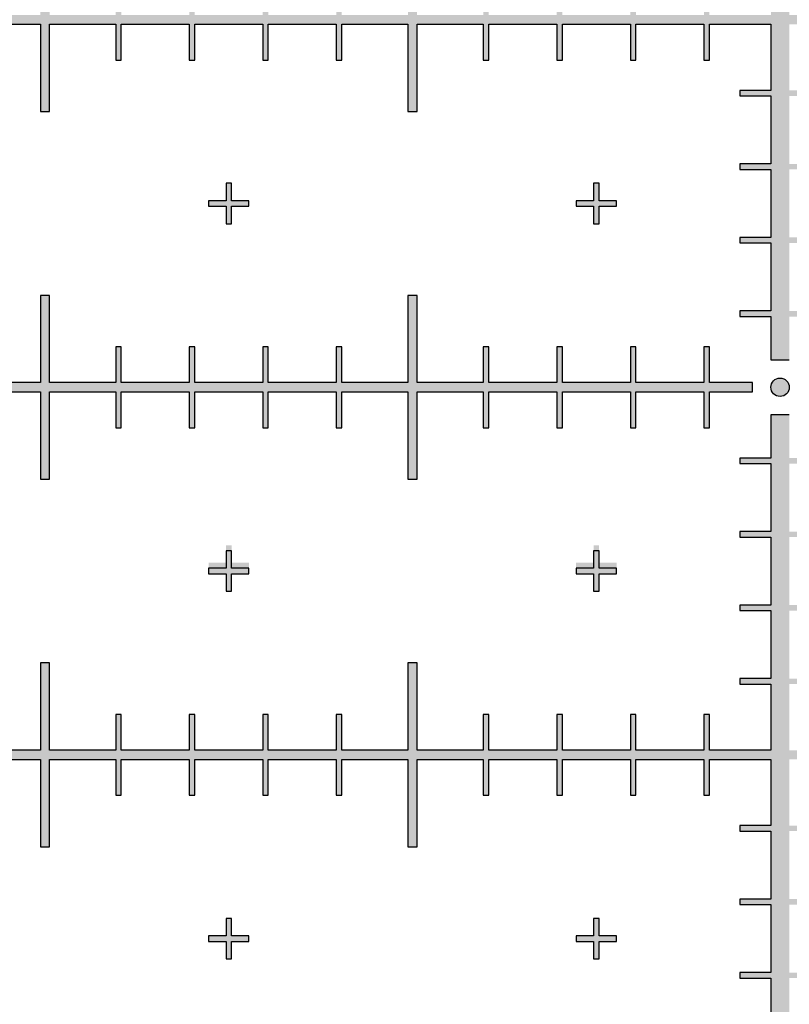
# Model space of a CAD drawing. Units: inches. Extents: x -43.3 to 43.3, y -43.3 to 43.3.
# Drawn here: x -2.1 to 0, y -13.7 to -11 of the extents above; entities that cross this region are included whole.
import ezdxf

# ---------------------------------------------------------------- set-up
doc = ezdxf.new("R2010")
doc.units = ezdxf.units.IN
doc.header["$MEASUREMENT"] = 0

msp = doc.modelspace()

# ---------------------------------------------------------------- hatches: boundary and pattern name
h = msp.add_hatch(color=256)
h.dxf.hatch_style = 1
h.paths.add_polyline_path([(0.025, -11.6075), (0.11, -11.6075), (0.11, -11.5925), (0.025, -11.5925), (0.025, -11.4075), (0.11, -11.4075), (0.11, -11.3925), (0.025, -11.3925), (0.025, -11.2075), (0.11, -11.2075), (0.11, -11.1925), (0.025, -11.1925), (0.025, -11.0125), (0.1925, -11.0125), (0.1925, -11.11), (0.2075, -11.11), (0.2075, -11.0125), (0.3925, -11.0125), (0.3925, -11.11), (0.4075, -11.11), (0.4075, -11.0125), (0.5925, -11.0125), (0.5925, -11.11), (0.6075, -11.11), (0.6075, -11.0125), (0.7925, -11.0125), (0.7925, -11.11), (0.8075, -11.11), (0.8075, -11.0125), (0.9875, -11.0125), (0.9875, -11.25), (1.0125, -11.25), (1.0125, -11.0125), (1.1925, -11.0125), (1.1925, -11.11), (1.2075, -11.11), (1.2075, -11.0125), (1.3925, -11.0125), (1.3925, -11.11), (1.4075, -11.11), (1.4075, -11.0125), (1.5925, -11.0125), (1.5925, -11.11), (1.6075, -11.11), (1.6075, -11.0125), (1.7925, -11.0125), (1.7925, -11.11), (1.8075, -11.11), (1.8075, -11.0125), (1.9875, -11.0125), (1.9875, -11.25), (2.0125, -11.25), (2.0125, -11.0125), (2.1925, -11.0125), (2.1925, -11.11), (2.2075, -11.11), (2.2075, -11.0125), (2.3925, -11.0125), (2.3925, -11.11), (2.4075, -11.11), (2.4075, -11.0125), (2.5925, -11.0125), (2.5925, -11.11), (2.6075, -11.11), (2.6075, -11.0125), (2.7925, -11.0125), (2.7925, -11.11), (2.8075, -11.11), (2.8075, -11.0125), (2.9875, -11.0125), (2.9875, -11.25), (3.0125, -11.25), (3.0125, -11.0125), (3.1925, -11.0125), (3.1925, -11.11), (3.2075, -11.11), (3.2075, -11.0125), (3.3925, -11.0125), (3.3925, -11.11), (3.4075, -11.11), (3.4075, -11.0125), (3.5925, -11.0125), (3.5925, -11.11), (3.6075, -11.11), (3.6075, -11.0125), (3.7925, -11.0125), (3.7925, -11.11), (3.8075, -11.11), (3.8075, -11.0125), (3.9875, -11.0125), (3.9875, -11.25), (4.0125, -11.25), (4.0125, -11.0125), (4.1925, -11.0125), (4.1925, -11.11), (4.2075, -11.11), (4.2075, -11.0125), (4.3925, -11.0125), (4.3925, -11.11), (4.4075, -11.11), (4.4075, -11.0125), (4.5925, -11.0125), (4.5925, -11.11), (4.6075, -11.11), (4.6075, -11.0125), (4.7925, -11.0125), (4.7925, -11.11), (4.8075, -11.11), (4.8075, -11.0125), (4.9875, -11.0125), (4.9875, -11.25), (5.0125, -11.25), (5.0125, -10.75), (4.9875, -10.75), (4.9875, -10.9875), (4.8075, -10.9875), (4.8075, -10.89), (4.7925, -10.89), (4.7925, -10.9875), (4.6075, -10.9875), (4.6075, -10.89), (4.5925, -10.89), (4.5925, -10.9875), (4.4075, -10.9875), (4.4075, -10.89), (4.3925, -10.89), (4.3925, -10.9875), (4.2075, -10.9875), (4.2075, -10.89), (4.1925, -10.89), (4.1925, -10.9875), (4.0125, -10.9875), (4.0125, -10.75), (3.9875, -10.75), (3.9875, -10.9875), (3.8075, -10.9875), (3.8075, -10.89), (3.7925, -10.89), (3.7925, -10.9875), (3.6075, -10.9875), (3.6075, -10.89), (3.5925, -10.89), (3.5925, -10.9875), (3.4075, -10.9875), (3.4075, -10.89), (3.3925, -10.89), (3.3925, -10.9875), (3.2075, -10.9875), (3.2075, -10.89), (3.1925, -10.89), (3.1925, -10.9875), (3.0125, -10.9875), (3.0125, -10.75), (2.9875, -10.75), (2.9875, -10.9875), (2.8075, -10.9875), (2.8075, -10.89), (2.7925, -10.89), (2.7925, -10.9875), (2.6075, -10.9875), (2.6075, -10.89), (2.5925, -10.89), (2.5925, -10.9875), (2.4075, -10.9875), (2.4075, -10.89), (2.3925, -10.89), (2.3925, -10.9875), (2.2075, -10.9875), (2.2075, -10.89), (2.1925, -10.89), (2.1925, -10.9875), (2.0125, -10.9875), (2.0125, -10.75), (1.9875, -10.75), (1.9875, -10.9875), (1.8075, -10.9875), (1.8075, -10.89), (1.7925, -10.89), (1.7925, -10.9875), (1.6075, -10.9875), (1.6075, -10.89), (1.5925, -10.89), (1.5925, -10.9875), (1.4075, -10.9875), (1.4075, -10.89), (1.3925, -10.89), (1.3925, -10.9875), (1.2075, -10.9875), (1.2075, -10.89), (1.1925, -10.89), (1.1925, -10.9875), (1.0125, -10.9875), (1.0125, -10.75), (0.9875, -10.75), (0.9875, -10.9875), (0.8075, -10.9875), (0.8075, -10.89), (0.7925, -10.89), (0.7925, -10.9875), (0.6075, -10.9875), (0.6075, -10.89), (0.5925, -10.89), (0.5925, -10.9875), (0.4075, -10.9875), (0.4075, -10.89), (0.3925, -10.89), (0.3925, -10.9875), (0.2075, -10.9875), (0.2075, -10.89), (0.1925, -10.89), (0.1925, -10.9875), (0.025, -10.9875), (0.025, -10.8075), (0.11, -10.8075), (0.11, -10.7925), (0.025, -10.7925), (0.025, -10.6075), (0.11, -10.6075), (0.11, -10.5925), (0.025, -10.5925), (0.025, -10.4075), (0.11, -10.4075), (0.11, -10.3925), (0.025, -10.3925), (0.025, -10.2075), (0.11, -10.2075), (0.11, -10.1925), (0.025, -10.1925), (0.025, -10.075), (-0.025, -10.075), (-0.025, -10.1925), (-0.11, -10.1925), (-0.11, -10.2075), (-0.025, -10.2075), (-0.025, -10.3925), (-0.11, -10.3925), (-0.11, -10.4075), (-0.025, -10.4075), (-0.025, -10.5925), (-0.11, -10.5925), (-0.11, -10.6075), (-0.025, -10.6075), (-0.025, -10.7925), (-0.11, -10.7925), (-0.11, -10.8075), (-0.025, -10.8075), (-0.025, -10.9875), (-0.1925, -10.9875), (-0.1925, -10.89), (-0.2075, -10.89), (-0.2075, -10.9875), (-0.3925, -10.9875), (-0.3925, -10.89), (-0.4075, -10.89), (-0.4075, -10.9875), (-0.5925, -10.9875), (-0.5925, -10.89), (-0.6075, -10.89), (-0.6075, -10.9875), (-0.7925, -10.9875), (-0.7925, -10.89), (-0.8075, -10.89), (-0.8075, -10.9875), (-0.9875, -10.9875), (-0.9875, -10.75), (-1.0125, -10.75), (-1.0125, -10.9875), (-1.1925, -10.9875), (-1.1925, -10.89), (-1.2075, -10.89), (-1.2075, -10.9875), (-1.3925, -10.9875), (-1.3925, -10.89), (-1.4075, -10.89), (-1.4075, -10.9875), (-1.5925, -10.9875), (-1.5925, -10.89), (-1.6075, -10.89), (-1.6075, -10.9875), (-1.7925, -10.9875), (-1.7925, -10.89), (-1.8075, -10.89), (-1.8075, -10.9875), (-1.9875, -10.9875), (-1.9875, -10.75), (-2.0125, -10.75), (-2.0125, -10.9875), (-2.1925, -10.9875), (-2.1925, -10.89), (-2.2075, -10.89), (-2.2075, -10.9875), (-2.3925, -10.9875), (-2.3925, -10.89), (-2.4075, -10.89), (-2.4075, -10.9875), (-2.5925, -10.9875), (-2.5925, -10.89), (-2.6075, -10.89), (-2.6075, -10.9875), (-2.7925, -10.9875), (-2.7925, -10.89), (-2.8075, -10.89), (-2.8075, -10.9875), (-2.9875, -10.9875), (-2.9875, -10.75), (-3.0125, -10.75), (-3.0125, -10.9875), (-3.1925, -10.9875), (-3.1925, -10.89), (-3.2075, -10.89), (-3.2075, -10.9875), (-3.3925, -10.9875), (-3.3925, -10.89), (-3.4075, -10.89), (-3.4075, -10.9875), (-3.5925, -10.9875), (-3.5925, -10.89), (-3.6075, -10.89), (-3.6075, -10.9875), (-3.7925, -10.9875), (-3.7925, -10.89), (-3.8075, -10.89), (-3.8075, -10.9875), (-3.9875, -10.9875), (-3.9875, -10.75), (-4.0125, -10.75), (-4.0125, -10.9875), (-4.1925, -10.9875), (-4.1925, -10.89), (-4.2075, -10.89), (-4.2075, -10.9875), (-4.3925, -10.9875), (-4.3925, -10.89), (-4.4075, -10.89), (-4.4075, -10.9875), (-4.5925, -10.9875), (-4.5925, -10.89), (-4.6075, -10.89), (-4.6075, -10.9875), (-4.7925, -10.9875), (-4.7925, -10.89), (-4.8075, -10.89), (-4.8075, -10.9875), (-4.9875, -10.9875), (-4.9875, -10.75), (-5.0125, -10.75), (-5.0125, -11.25), (-4.9875, -11.25), (-4.9875, -11.0125), (-4.8075, -11.0125), (-4.8075, -11.11), (-4.7925, -11.11), (-4.7925, -11.0125), (-4.6075, -11.0125), (-4.6075, -11.11), (-4.5925, -11.11), (-4.5925, -11.0125), (-4.4075, -11.0125), (-4.4075, -11.11), (-4.3925, -11.11), (-4.3925, -11.0125), (-4.2075, -11.0125), (-4.2075, -11.11), (-4.1925, -11.11), (-4.1925, -11.0125), (-4.0125, -11.0125), (-4.0125, -11.25), (-3.9875, -11.25), (-3.9875, -11.0125), (-3.8075, -11.0125), (-3.8075, -11.11), (-3.7925, -11.11), (-3.7925, -11.0125), (-3.6075, -11.0125), (-3.6075, -11.11), (-3.5925, -11.11), (-3.5925, -11.0125), (-3.4075, -11.0125), (-3.4075, -11.11), (-3.3925, -11.11), (-3.3925, -11.0125), (-3.2075, -11.0125), (-3.2075, -11.11), (-3.1925, -11.11), (-3.1925, -11.0125), (-3.0125, -11.0125), (-3.0125, -11.25), (-2.9875, -11.25), (-2.9875, -11.0125), (-2.8075, -11.0125), (-2.8075, -11.11), (-2.7925, -11.11), (-2.7925, -11.0125), (-2.6075, -11.0125), (-2.6075, -11.11), (-2.5925, -11.11), (-2.5925, -11.0125), (-2.4075, -11.0125), (-2.4075, -11.11), (-2.3925, -11.11), (-2.3925, -11.0125), (-2.2075, -11.0125), (-2.2075, -11.11), (-2.1925, -11.11), (-2.1925, -11.0125), (-2.0125, -11.0125), (-2.0125, -11.25), (-1.9875, -11.25), (-1.9875, -11.0125), (-1.8075, -11.0125), (-1.8075, -11.11), (-1.7925, -11.11), (-1.7925, -11.0125), (-1.6075, -11.0125), (-1.6075, -11.11), (-1.5925, -11.11), (-1.5925, -11.0125), (-1.4075, -11.0125), (-1.4075, -11.11), (-1.3925, -11.11), (-1.3925, -11.0125), (-1.2075, -11.0125), (-1.2075, -11.11), (-1.1925, -11.11), (-1.1925, -11.0125), (-1.0125, -11.0125), (-1.0125, -11.25), (-0.9875, -11.25), (-0.9875, -11.0125), (-0.8075, -11.0125), (-0.8075, -11.11), (-0.7925, -11.11), (-0.7925, -11.0125), (-0.6075, -11.0125), (-0.6075, -11.11), (-0.5925, -11.11), (-0.5925, -11.0125), (-0.4075, -11.0125), (-0.4075, -11.11), (-0.3925, -11.11), (-0.3925, -11.0125), (-0.2075, -11.0125), (-0.2075, -11.11), (-0.1925, -11.11), (-0.1925, -11.0125), (-0.025, -11.0125), (-0.025, -11.1925), (-0.11, -11.1925), (-0.11, -11.2075), (-0.025, -11.2075), (-0.025, -11.3925), (-0.11, -11.3925), (-0.11, -11.4075), (-0.025, -11.4075), (-0.025, -11.5925), (-0.11, -11.5925), (-0.11, -11.6075), (-0.025, -11.6075), (-0.025, -11.7925), (-0.11, -11.7925), (-0.11, -11.8075), (-0.025, -11.8075), (-0.025, -11.925), (0.025, -11.925), (0.025, -11.8075), (0.11, -11.8075), (0.11, -11.7925), (0.025, -11.7925)])
h = msp.add_hatch(color=256)
h.dxf.hatch_style = 1
h.paths.add_polyline_path([(-4.445, -11.4925), (-4.4925, -11.4925), (-4.4925, -11.445), (-4.5075, -11.445), (-4.5075, -11.4925), (-4.555, -11.4925), (-4.555, -11.5075), (-4.5075, -11.5075), (-4.5075, -11.555), (-4.4925, -11.555), (-4.4925, -11.5075), (-4.445, -11.5075)])
h.paths.add_polyline_path([(-3.445, -11.4925), (-3.4925, -11.4925), (-3.4925, -11.445), (-3.5075, -11.445), (-3.5075, -11.4925), (-3.555, -11.4925), (-3.555, -11.5075), (-3.5075, -11.5075), (-3.5075, -11.555), (-3.4925, -11.555), (-3.4925, -11.5075), (-3.445, -11.5075)])
h.paths.add_polyline_path([(-2.445, -11.4925), (-2.4925, -11.4925), (-2.4925, -11.445), (-2.5075, -11.445), (-2.5075, -11.4925), (-2.555, -11.4925), (-2.555, -11.5075), (-2.5075, -11.5075), (-2.5075, -11.555), (-2.4925, -11.555), (-2.4925, -11.5075), (-2.445, -11.5075)])
h.paths.add_polyline_path([(-1.445, -11.4925), (-1.4925, -11.4925), (-1.4925, -11.445), (-1.5075, -11.445), (-1.5075, -11.4925), (-1.555, -11.4925), (-1.555, -11.5075), (-1.5075, -11.5075), (-1.5075, -11.555), (-1.4925, -11.555), (-1.4925, -11.5075), (-1.445, -11.5075)])
h.paths.add_polyline_path([(-0.445, -11.4925), (-0.4925, -11.4925), (-0.4925, -11.445), (-0.5075, -11.445), (-0.5075, -11.4925), (-0.555, -11.4925), (-0.555, -11.5075), (-0.5075, -11.5075), (-0.5075, -11.555), (-0.4925, -11.555), (-0.4925, -11.5075), (-0.445, -11.5075)])
h = msp.add_hatch(color=256)
h.dxf.hatch_style = 1
h.paths.add_polyline_path([(-0.075, -11.9875), (-0.1925, -11.9875), (-0.1925, -11.89), (-0.2075, -11.89), (-0.2075, -11.9875), (-0.3925, -11.9875), (-0.3925, -11.89), (-0.4075, -11.89), (-0.4075, -11.9875), (-0.5925, -11.9875), (-0.5925, -11.89), (-0.6075, -11.89), (-0.6075, -11.9875), (-0.7925, -11.9875), (-0.7925, -11.89), (-0.8075, -11.89), (-0.8075, -11.9875), (-0.9875, -11.9875), (-0.9875, -11.75), (-1.0125, -11.75), (-1.0125, -11.9875), (-1.1925, -11.9875), (-1.1925, -11.89), (-1.2075, -11.89), (-1.2075, -11.9875), (-1.3925, -11.9875), (-1.3925, -11.89), (-1.4075, -11.89), (-1.4075, -11.9875), (-1.5925, -11.9875), (-1.5925, -11.89), (-1.6075, -11.89), (-1.6075, -11.9875), (-1.7925, -11.9875), (-1.7925, -11.89), (-1.8075, -11.89), (-1.8075, -11.9875), (-1.9875, -11.9875), (-1.9875, -11.75), (-2.0125, -11.75), (-2.0125, -11.9875), (-2.1925, -11.9875), (-2.1925, -11.89), (-2.2075, -11.89), (-2.2075, -11.9875), (-2.3925, -11.9875), (-2.3925, -11.89), (-2.4075, -11.89), (-2.4075, -11.9875), (-2.5925, -11.9875), (-2.5925, -11.89), (-2.6075, -11.89), (-2.6075, -11.9875), (-2.7925, -11.9875), (-2.7925, -11.89), (-2.8075, -11.89), (-2.8075, -11.9875), (-2.9875, -11.9875), (-2.9875, -11.75), (-3.0125, -11.75), (-3.0125, -11.9875), (-3.1925, -11.9875), (-3.1925, -11.89), (-3.2075, -11.89), (-3.2075, -11.9875), (-3.3925, -11.9875), (-3.3925, -11.89), (-3.4075, -11.89), (-3.4075, -11.9875), (-3.5925, -11.9875), (-3.5925, -11.89), (-3.6075, -11.89), (-3.6075, -11.9875), (-3.7925, -11.9875), (-3.7925, -11.89), (-3.8075, -11.89), (-3.8075, -11.9875), (-3.9875, -11.9875), (-3.9875, -11.75), (-4.0125, -11.75), (-4.0125, -11.9875), (-4.1925, -11.9875), (-4.1925, -11.89), (-4.2075, -11.89), (-4.2075, -11.9875), (-4.3925, -11.9875), (-4.3925, -11.89), (-4.4075, -11.89), (-4.4075, -11.9875), (-4.5925, -11.9875), (-4.5925, -11.89), (-4.6075, -11.89), (-4.6075, -11.9875), (-4.7925, -11.9875), (-4.7925, -11.89), (-4.8075, -11.89), (-4.8075, -11.9875), (-4.9875, -11.9875), (-4.9875, -11.75), (-5.0125, -11.75), (-5.0125, -12.25), (-4.9875, -12.25), (-4.9875, -12.0125), (-4.8075, -12.0125), (-4.8075, -12.11), (-4.7925, -12.11), (-4.7925, -12.0125), (-4.6075, -12.0125), (-4.6075, -12.11), (-4.5925, -12.11), (-4.5925, -12.0125), (-4.4075, -12.0125), (-4.4075, -12.11), (-4.3925, -12.11), (-4.3925, -12.0125), (-4.2075, -12.0125), (-4.2075, -12.11), (-4.1925, -12.11), (-4.1925, -12.0125), (-4.0125, -12.0125), (-4.0125, -12.25), (-3.9875, -12.25), (-3.9875, -12.0125), (-3.8075, -12.0125), (-3.8075, -12.11), (-3.7925, -12.11), (-3.7925, -12.0125), (-3.6075, -12.0125), (-3.6075, -12.11), (-3.5925, -12.11), (-3.5925, -12.0125), (-3.4075, -12.0125), (-3.4075, -12.11), (-3.3925, -12.11), (-3.3925, -12.0125), (-3.2075, -12.0125), (-3.2075, -12.11), (-3.1925, -12.11), (-3.1925, -12.0125), (-3.0125, -12.0125), (-3.0125, -12.25), (-2.9875, -12.25), (-2.9875, -12.0125), (-2.8075, -12.0125), (-2.8075, -12.11), (-2.7925, -12.11), (-2.7925, -12.0125), (-2.6075, -12.0125), (-2.6075, -12.11), (-2.5925, -12.11), (-2.5925, -12.0125), (-2.4075, -12.0125), (-2.4075, -12.11), (-2.3925, -12.11), (-2.3925, -12.0125), (-2.2075, -12.0125), (-2.2075, -12.11), (-2.1925, -12.11), (-2.1925, -12.0125), (-2.0125, -12.0125), (-2.0125, -12.25), (-1.9875, -12.25), (-1.9875, -12.0125), (-1.8075, -12.0125), (-1.8075, -12.11), (-1.7925, -12.11), (-1.7925, -12.0125), (-1.6075, -12.0125), (-1.6075, -12.11), (-1.5925, -12.11), (-1.5925, -12.0125), (-1.4075, -12.0125), (-1.4075, -12.11), (-1.3925, -12.11), (-1.3925, -12.0125), (-1.2075, -12.0125), (-1.2075, -12.11), (-1.1925, -12.11), (-1.1925, -12.0125), (-1.0125, -12.0125), (-1.0125, -12.25), (-0.9875, -12.25), (-0.9875, -12.0125), (-0.8075, -12.0125), (-0.8075, -12.11), (-0.7925, -12.11), (-0.7925, -12.0125), (-0.6075, -12.0125), (-0.6075, -12.11), (-0.5925, -12.11), (-0.5925, -12.0125), (-0.4075, -12.0125), (-0.4075, -12.11), (-0.3925, -12.11), (-0.3925, -12.0125), (-0.2075, -12.0125), (-0.2075, -12.11), (-0.1925, -12.11), (-0.1925, -12.0125), (-0.075, -12.0125)])
h = msp.add_hatch(color=256)
h.dxf.hatch_style = 1
h.paths.add_polyline_path([(0.025, -12, 1), (-0.025, -12, 1)])
h = msp.add_hatch(color=256)
h.dxf.hatch_style = 1
h.paths.add_polyline_path([(0.025, -13.6075), (0.11, -13.6075), (0.11, -13.5925), (0.025, -13.5925), (0.025, -13.4075), (0.11, -13.4075), (0.11, -13.3925), (0.025, -13.3925), (0.025, -13.2075), (0.11, -13.2075), (0.11, -13.1925), (0.025, -13.1925), (0.025, -13.0125), (0.1925, -13.0125), (0.1925, -13.11), (0.2075, -13.11), (0.2075, -13.0125), (0.3925, -13.0125), (0.3925, -13.11), (0.4075, -13.11), (0.4075, -13.0125), (0.5925, -13.0125), (0.5925, -13.11), (0.6075, -13.11), (0.6075, -13.0125), (0.7925, -13.0125), (0.7925, -13.11), (0.8075, -13.11), (0.8075, -13.0125), (0.9875, -13.0125), (0.9875, -13.25), (1.0125, -13.25), (1.0125, -13.0125), (1.1925, -13.0125), (1.1925, -13.11), (1.2075, -13.11), (1.2075, -13.0125), (1.3925, -13.0125), (1.3925, -13.11), (1.4075, -13.11), (1.4075, -13.0125), (1.5925, -13.0125), (1.5925, -13.11), (1.6075, -13.11), (1.6075, -13.0125), (1.7925, -13.0125), (1.7925, -13.11), (1.8075, -13.11), (1.8075, -13.0125), (1.9875, -13.0125), (1.9875, -13.25), (2.0125, -13.25), (2.0125, -13.0125), (2.1925, -13.0125), (2.1925, -13.11), (2.2075, -13.11), (2.2075, -13.0125), (2.3925, -13.0125), (2.3925, -13.11), (2.4075, -13.11), (2.4075, -13.0125), (2.5925, -13.0125), (2.5925, -13.11), (2.6075, -13.11), (2.6075, -13.0125), (2.7925, -13.0125), (2.7925, -13.11), (2.8075, -13.11), (2.8075, -13.0125), (2.9875, -13.0125), (2.9875, -13.25), (3.0125, -13.25), (3.0125, -13.0125), (3.1925, -13.0125), (3.1925, -13.11), (3.2075, -13.11), (3.2075, -13.0125), (3.3925, -13.0125), (3.3925, -13.11), (3.4075, -13.11), (3.4075, -13.0125), (3.5925, -13.0125), (3.5925, -13.11), (3.6075, -13.11), (3.6075, -13.0125), (3.7925, -13.0125), (3.7925, -13.11), (3.8075, -13.11), (3.8075, -13.0125), (3.9875, -13.0125), (3.9875, -13.25), (4.0125, -13.25), (4.0125, -13.0125), (4.1925, -13.0125), (4.1925, -13.11), (4.2075, -13.11), (4.2075, -13.0125), (4.3925, -13.0125), (4.3925, -13.11), (4.4075, -13.11), (4.4075, -13.0125), (4.5925, -13.0125), (4.5925, -13.11), (4.6075, -13.11), (4.6075, -13.0125), (4.7925, -13.0125), (4.7925, -13.11), (4.8075, -13.11), (4.8075, -13.0125), (4.9875, -13.0125), (4.9875, -13.25), (5.0125, -13.25), (5.0125, -12.75), (4.9875, -12.75), (4.9875, -12.9875), (4.8075, -12.9875), (4.8075, -12.89), (4.7925, -12.89), (4.7925, -12.9875), (4.6075, -12.9875), (4.6075, -12.89), (4.5925, -12.89), (4.5925, -12.9875), (4.4075, -12.9875), (4.4075, -12.89), (4.3925, -12.89), (4.3925, -12.9875), (4.2075, -12.9875), (4.2075, -12.89), (4.1925, -12.89), (4.1925, -12.9875), (4.0125, -12.9875), (4.0125, -12.75), (3.9875, -12.75), (3.9875, -12.9875), (3.8075, -12.9875), (3.8075, -12.89), (3.7925, -12.89), (3.7925, -12.9875), (3.6075, -12.9875), (3.6075, -12.89), (3.5925, -12.89), (3.5925, -12.9875), (3.4075, -12.9875), (3.4075, -12.89), (3.3925, -12.89), (3.3925, -12.9875), (3.2075, -12.9875), (3.2075, -12.89), (3.1925, -12.89), (3.1925, -12.9875), (3.0125, -12.9875), (3.0125, -12.75), (2.9875, -12.75), (2.9875, -12.9875), (2.8075, -12.9875), (2.8075, -12.89), (2.7925, -12.89), (2.7925, -12.9875), (2.6075, -12.9875), (2.6075, -12.89), (2.5925, -12.89), (2.5925, -12.9875), (2.4075, -12.9875), (2.4075, -12.89), (2.3925, -12.89), (2.3925, -12.9875), (2.2075, -12.9875), (2.2075, -12.89), (2.1925, -12.89), (2.1925, -12.9875), (2.0125, -12.9875), (2.0125, -12.75), (1.9875, -12.75), (1.9875, -12.9875), (1.8075, -12.9875), (1.8075, -12.89), (1.7925, -12.89), (1.7925, -12.9875), (1.6075, -12.9875), (1.6075, -12.89), (1.5925, -12.89), (1.5925, -12.9875), (1.4075, -12.9875), (1.4075, -12.89), (1.3925, -12.89), (1.3925, -12.9875), (1.2075, -12.9875), (1.2075, -12.89), (1.1925, -12.89), (1.1925, -12.9875), (1.0125, -12.9875), (1.0125, -12.75), (0.9875, -12.75), (0.9875, -12.9875), (0.8075, -12.9875), (0.8075, -12.89), (0.7925, -12.89), (0.7925, -12.9875), (0.6075, -12.9875), (0.6075, -12.89), (0.5925, -12.89), (0.5925, -12.9875), (0.4075, -12.9875), (0.4075, -12.89), (0.3925, -12.89), (0.3925, -12.9875), (0.2075, -12.9875), (0.2075, -12.89), (0.1925, -12.89), (0.1925, -12.9875), (0.025, -12.9875), (0.025, -12.8075), (0.11, -12.8075), (0.11, -12.7925), (0.025, -12.7925), (0.025, -12.6075), (0.11, -12.6075), (0.11, -12.5925), (0.025, -12.5925), (0.025, -12.4075), (0.11, -12.4075), (0.11, -12.3925), (0.025, -12.3925), (0.025, -12.2075), (0.11, -12.2075), (0.11, -12.1925), (0.025, -12.1925), (0.025, -12.075), (-0.025, -12.075), (-0.025, -12.1925), (-0.11, -12.1925), (-0.11, -12.2075), (-0.025, -12.2075), (-0.025, -12.3925), (-0.11, -12.3925), (-0.11, -12.4075), (-0.025, -12.4075), (-0.025, -12.5925), (-0.11, -12.5925), (-0.11, -12.6075), (-0.025, -12.6075), (-0.025, -12.7925), (-0.11, -12.7925), (-0.11, -12.8075), (-0.025, -12.8075), (-0.025, -12.9875), (-0.1925, -12.9875), (-0.1925, -12.89), (-0.2075, -12.89), (-0.2075, -12.9875), (-0.3925, -12.9875), (-0.3925, -12.89), (-0.4075, -12.89), (-0.4075, -12.9875), (-0.5925, -12.9875), (-0.5925, -12.89), (-0.6075, -12.89), (-0.6075, -12.9875), (-0.7925, -12.9875), (-0.7925, -12.89), (-0.8075, -12.89), (-0.8075, -12.9875), (-0.9875, -12.9875), (-0.9875, -12.75), (-1.0125, -12.75), (-1.0125, -12.9875), (-1.1925, -12.9875), (-1.1925, -12.89), (-1.2075, -12.89), (-1.2075, -12.9875), (-1.3925, -12.9875), (-1.3925, -12.89), (-1.4075, -12.89), (-1.4075, -12.9875), (-1.5925, -12.9875), (-1.5925, -12.89), (-1.6075, -12.89), (-1.6075, -12.9875), (-1.7925, -12.9875), (-1.7925, -12.89), (-1.8075, -12.89), (-1.8075, -12.9875), (-1.9875, -12.9875), (-1.9875, -12.75), (-2.0125, -12.75), (-2.0125, -12.9875), (-2.1925, -12.9875), (-2.1925, -12.89), (-2.2075, -12.89), (-2.2075, -12.9875), (-2.3925, -12.9875), (-2.3925, -12.89), (-2.4075, -12.89), (-2.4075, -12.9875), (-2.5925, -12.9875), (-2.5925, -12.89), (-2.6075, -12.89), (-2.6075, -12.9875), (-2.7925, -12.9875), (-2.7925, -12.89), (-2.8075, -12.89), (-2.8075, -12.9875), (-2.9875, -12.9875), (-2.9875, -12.75), (-3.0125, -12.75), (-3.0125, -12.9875), (-3.1925, -12.9875), (-3.1925, -12.89), (-3.2075, -12.89), (-3.2075, -12.9875), (-3.3925, -12.9875), (-3.3925, -12.89), (-3.4075, -12.89), (-3.4075, -12.9875), (-3.5925, -12.9875), (-3.5925, -12.89), (-3.6075, -12.89), (-3.6075, -12.9875), (-3.7925, -12.9875), (-3.7925, -12.89), (-3.8075, -12.89), (-3.8075, -12.9875), (-3.9875, -12.9875), (-3.9875, -12.75), (-4.0125, -12.75), (-4.0125, -12.9875), (-4.1925, -12.9875), (-4.1925, -12.89), (-4.2075, -12.89), (-4.2075, -12.9875), (-4.3925, -12.9875), (-4.3925, -12.89), (-4.4075, -12.89), (-4.4075, -12.9875), (-4.5925, -12.9875), (-4.5925, -12.89), (-4.6075, -12.89), (-4.6075, -12.9875), (-4.7925, -12.9875), (-4.7925, -12.89), (-4.8075, -12.89), (-4.8075, -12.9875), (-4.9875, -12.9875), (-4.9875, -12.75), (-5.0125, -12.75), (-5.0125, -13.25), (-4.9875, -13.25), (-4.9875, -13.0125), (-4.8075, -13.0125), (-4.8075, -13.11), (-4.7925, -13.11), (-4.7925, -13.0125), (-4.6075, -13.0125), (-4.6075, -13.11), (-4.5925, -13.11), (-4.5925, -13.0125), (-4.4075, -13.0125), (-4.4075, -13.11), (-4.3925, -13.11), (-4.3925, -13.0125), (-4.2075, -13.0125), (-4.2075, -13.11), (-4.1925, -13.11), (-4.1925, -13.0125), (-4.0125, -13.0125), (-4.0125, -13.25), (-3.9875, -13.25), (-3.9875, -13.0125), (-3.8075, -13.0125), (-3.8075, -13.11), (-3.7925, -13.11), (-3.7925, -13.0125), (-3.6075, -13.0125), (-3.6075, -13.11), (-3.5925, -13.11), (-3.5925, -13.0125), (-3.4075, -13.0125), (-3.4075, -13.11), (-3.3925, -13.11), (-3.3925, -13.0125), (-3.2075, -13.0125), (-3.2075, -13.11), (-3.1925, -13.11), (-3.1925, -13.0125), (-3.0125, -13.0125), (-3.0125, -13.25), (-2.9875, -13.25), (-2.9875, -13.0125), (-2.8075, -13.0125), (-2.8075, -13.11), (-2.7925, -13.11), (-2.7925, -13.0125), (-2.6075, -13.0125), (-2.6075, -13.11), (-2.5925, -13.11), (-2.5925, -13.0125), (-2.4075, -13.0125), (-2.4075, -13.11), (-2.3925, -13.11), (-2.3925, -13.0125), (-2.2075, -13.0125), (-2.2075, -13.11), (-2.1925, -13.11), (-2.1925, -13.0125), (-2.0125, -13.0125), (-2.0125, -13.25), (-1.9875, -13.25), (-1.9875, -13.0125), (-1.8075, -13.0125), (-1.8075, -13.11), (-1.7925, -13.11), (-1.7925, -13.0125), (-1.6075, -13.0125), (-1.6075, -13.11), (-1.5925, -13.11), (-1.5925, -13.0125), (-1.4075, -13.0125), (-1.4075, -13.11), (-1.3925, -13.11), (-1.3925, -13.0125), (-1.2075, -13.0125), (-1.2075, -13.11), (-1.1925, -13.11), (-1.1925, -13.0125), (-1.0125, -13.0125), (-1.0125, -13.25), (-0.9875, -13.25), (-0.9875, -13.0125), (-0.8075, -13.0125), (-0.8075, -13.11), (-0.7925, -13.11), (-0.7925, -13.0125), (-0.6075, -13.0125), (-0.6075, -13.11), (-0.5925, -13.11), (-0.5925, -13.0125), (-0.4075, -13.0125), (-0.4075, -13.11), (-0.3925, -13.11), (-0.3925, -13.0125), (-0.2075, -13.0125), (-0.2075, -13.11), (-0.1925, -13.11), (-0.1925, -13.0125), (-0.025, -13.0125), (-0.025, -13.1925), (-0.11, -13.1925), (-0.11, -13.2075), (-0.025, -13.2075), (-0.025, -13.3925), (-0.11, -13.3925), (-0.11, -13.4075), (-0.025, -13.4075), (-0.025, -13.5925), (-0.11, -13.5925), (-0.11, -13.6075), (-0.025, -13.6075), (-0.025, -13.7925), (-0.11, -13.7925), (-0.11, -13.8075), (-0.025, -13.8075), (-0.025, -13.925), (0.025, -13.925), (0.025, -13.8075), (0.11, -13.8075), (0.11, -13.7925), (0.025, -13.7925)])
h = msp.add_hatch(color=256)
h.dxf.hatch_style = 1
h.paths.add_polyline_path([(-4.445, -12.4775), (-4.4925, -12.4775), (-4.4925, -12.43), (-4.5075, -12.43), (-4.5075, -12.4775), (-4.555, -12.4775), (-4.555, -12.4925), (-4.5075, -12.4925), (-4.5075, -12.54), (-4.4925, -12.54), (-4.4925, -12.4925), (-4.445, -12.4925)])
h.paths.add_polyline_path([(-3.445, -12.4775), (-3.4925, -12.4775), (-3.4925, -12.43), (-3.5075, -12.43), (-3.5075, -12.4775), (-3.555, -12.4775), (-3.555, -12.4925), (-3.5075, -12.4925), (-3.5075, -12.54), (-3.4925, -12.54), (-3.4925, -12.4925), (-3.445, -12.4925)])
h.paths.add_polyline_path([(-2.445, -12.4775), (-2.4925, -12.4775), (-2.4925, -12.43), (-2.5075, -12.43), (-2.5075, -12.4775), (-2.555, -12.4775), (-2.555, -12.4925), (-2.5075, -12.4925), (-2.5075, -12.54), (-2.4925, -12.54), (-2.4925, -12.4925), (-2.445, -12.4925)])
h.paths.add_polyline_path([(-1.445, -12.4775), (-1.4925, -12.4775), (-1.4925, -12.43), (-1.5075, -12.43), (-1.5075, -12.4775), (-1.555, -12.4775), (-1.555, -12.4925), (-1.5075, -12.4925), (-1.5075, -12.54), (-1.4925, -12.54), (-1.4925, -12.4925), (-1.445, -12.4925)])
h.paths.add_polyline_path([(-0.445, -12.4775), (-0.4925, -12.4775), (-0.4925, -12.43), (-0.5075, -12.43), (-0.5075, -12.4775), (-0.555, -12.4775), (-0.555, -12.4925), (-0.5075, -12.4925), (-0.5075, -12.54), (-0.4925, -12.54), (-0.4925, -12.4925), (-0.445, -12.4925)])
h = msp.add_hatch(color=256)
h.dxf.hatch_style = 1
h.paths.add_polyline_path([(-4.445, -12.4925), (-4.4925, -12.4925), (-4.4925, -12.445), (-4.5075, -12.445), (-4.5075, -12.4925), (-4.555, -12.4925), (-4.555, -12.5075), (-4.5075, -12.5075), (-4.5075, -12.555), (-4.4925, -12.555), (-4.4925, -12.5075), (-4.445, -12.5075)])
h.paths.add_polyline_path([(-3.445, -12.4925), (-3.4925, -12.4925), (-3.4925, -12.445), (-3.5075, -12.445), (-3.5075, -12.4925), (-3.555, -12.4925), (-3.555, -12.5075), (-3.5075, -12.5075), (-3.5075, -12.555), (-3.4925, -12.555), (-3.4925, -12.5075), (-3.445, -12.5075)])
h.paths.add_polyline_path([(-2.445, -12.4925), (-2.4925, -12.4925), (-2.4925, -12.445), (-2.5075, -12.445), (-2.5075, -12.4925), (-2.555, -12.4925), (-2.555, -12.5075), (-2.5075, -12.5075), (-2.5075, -12.555), (-2.4925, -12.555), (-2.4925, -12.5075), (-2.445, -12.5075)])
h.paths.add_polyline_path([(-1.445, -12.4925), (-1.4925, -12.4925), (-1.4925, -12.445), (-1.5075, -12.445), (-1.5075, -12.4925), (-1.555, -12.4925), (-1.555, -12.5075), (-1.5075, -12.5075), (-1.5075, -12.555), (-1.4925, -12.555), (-1.4925, -12.5075), (-1.445, -12.5075)])
h.paths.add_polyline_path([(-0.445, -12.4925), (-0.4925, -12.4925), (-0.4925, -12.445), (-0.5075, -12.445), (-0.5075, -12.4925), (-0.555, -12.4925), (-0.555, -12.5075), (-0.5075, -12.5075), (-0.5075, -12.555), (-0.4925, -12.555), (-0.4925, -12.5075), (-0.445, -12.5075)])
h = msp.add_hatch(color=256)
h.dxf.hatch_style = 1
h.paths.add_polyline_path([(-4.445, -13.4925), (-4.4925, -13.4925), (-4.4925, -13.445), (-4.5075, -13.445), (-4.5075, -13.4925), (-4.555, -13.4925), (-4.555, -13.5075), (-4.5075, -13.5075), (-4.5075, -13.555), (-4.4925, -13.555), (-4.4925, -13.5075), (-4.445, -13.5075)])
h.paths.add_polyline_path([(-3.445, -13.4925), (-3.4925, -13.4925), (-3.4925, -13.445), (-3.5075, -13.445), (-3.5075, -13.4925), (-3.555, -13.4925), (-3.555, -13.5075), (-3.5075, -13.5075), (-3.5075, -13.555), (-3.4925, -13.555), (-3.4925, -13.5075), (-3.445, -13.5075)])
h.paths.add_polyline_path([(-2.445, -13.4925), (-2.4925, -13.4925), (-2.4925, -13.445), (-2.5075, -13.445), (-2.5075, -13.4925), (-2.555, -13.4925), (-2.555, -13.5075), (-2.5075, -13.5075), (-2.5075, -13.555), (-2.4925, -13.555), (-2.4925, -13.5075), (-2.445, -13.5075)])
h.paths.add_polyline_path([(-1.445, -13.4925), (-1.4925, -13.4925), (-1.4925, -13.445), (-1.5075, -13.445), (-1.5075, -13.4925), (-1.555, -13.4925), (-1.555, -13.5075), (-1.5075, -13.5075), (-1.5075, -13.555), (-1.4925, -13.555), (-1.4925, -13.5075), (-1.445, -13.5075)])
h.paths.add_polyline_path([(-0.445, -13.4925), (-0.4925, -13.4925), (-0.4925, -13.445), (-0.5075, -13.445), (-0.5075, -13.4925), (-0.555, -13.4925), (-0.555, -13.5075), (-0.5075, -13.5075), (-0.5075, -13.555), (-0.4925, -13.555), (-0.4925, -13.5075), (-0.445, -13.5075)])

# ---------------------------------------------------------------- linework, layer by layer
at = {"color": 7, "linetype": 'Continuous', "lineweight": 25}
for p, q in [((-2.1925, -11.0125), (-2.0125, -11.0125)), ((-2.0125, -11.0125), (-2.0125, -11.25)), ((-1.9875, -11.0125), (-1.8075, -11.0125)), ((-1.9875, -11.25), (-1.9875, -11.0125)), ((-1.8075, -11.0125), (-1.8075, -11.11)), ((-1.7925, -11.0125), (-1.6075, -11.0125)), ((-1.7925, -11.11), (-1.7925, -11.0125)), ((-1.6075, -11.0125), (-1.6075, -11.11)), ((-1.5925, -11.0125), (-1.4075, -11.0125)), ((-1.5925, -11.11), (-1.5925, -11.0125)), ((-1.4075, -11.0125), (-1.4075, -11.11)), ((-1.3925, -11.0125), (-1.2075, -11.0125)), ((-1.3925, -11.11), (-1.3925, -11.0125)), ((-1.2075, -11.0125), (-1.2075, -11.11)), ((-1.1925, -11.0125), (-1.0125, -11.0125)), ((-1.1925, -11.11), (-1.1925, -11.0125)), ((-1.0125, -11.0125), (-1.0125, -11.25)), ((-0.9875, -11.0125), (-0.8075, -11.0125)), ((-0.9875, -11.25), (-0.9875, -11.0125)), ((-0.8075, -11.0125), (-0.8075, -11.11)), ((-0.7925, -11.0125), (-0.6075, -11.0125)), ((-0.7925, -11.11), (-0.7925, -11.0125)), ((-0.6075, -11.0125), (-0.6075, -11.11)), ((-0.5925, -11.0125), (-0.4075, -11.0125)), ((-0.5925, -11.11), (-0.5925, -11.0125)), ((-0.4075, -11.0125), (-0.4075, -11.11)), ((-0.3925, -11.0125), (-0.2075, -11.0125)), ((-0.3925, -11.11), (-0.3925, -11.0125)), ((-0.2075, -11.0125), (-0.2075, -11.11)), ((-0.1925, -11.0125), (-0.025, -11.0125)), ((-0.1925, -11.11), (-0.1925, -11.0125)), ((-0.025, -11.0125), (-0.025, -11.1925)), ((-1.8075, -11.11), (-1.7925, -11.11)), ((-1.6075, -11.11), (-1.5925, -11.11)), ((-1.4075, -11.11), (-1.3925, -11.11)), ((-1.2075, -11.11), (-1.1925, -11.11)), ((-0.8075, -11.11), (-0.7925, -11.11)), ((-0.6075, -11.11), (-0.5925, -11.11)), ((-0.4075, -11.11), (-0.3925, -11.11)), ((-0.2075, -11.11), (-0.1925, -11.11)), ((-0.11, -11.1925), (-0.11, -11.2075)), ((-0.025, -11.1925), (-0.11, -11.1925)), ((-0.11, -11.2075), (-0.025, -11.2075)), ((-0.025, -11.2075), (-0.025, -11.3925)), ((-2.0125, -11.25), (-1.9875, -11.25)), ((-1.0125, -11.25), (-0.9875, -11.25)), ((-0.11, -11.3925), (-0.11, -11.4075)), ((-0.025, -11.3925), (-0.11, -11.3925)), ((-0.11, -11.4075), (-0.025, -11.4075)), ((-0.025, -11.4075), (-0.025, -11.5925)), ((-1.5075, -11.445), (-1.5075, -11.4925)), ((-1.4925, -11.445), (-1.5075, -11.445)), ((-1.4925, -11.4925), (-1.4925, -11.445)), ((-0.5075, -11.445), (-0.5075, -11.4925)), ((-0.4925, -11.445), (-0.5075, -11.445)), ((-0.4925, -11.4925), (-0.4925, -11.445)), ((-1.555, -11.4925), (-1.555, -11.5075)), ((-1.5075, -11.4925), (-1.555, -11.4925)), ((-1.555, -11.5075), (-1.5075, -11.5075)), ((-1.5075, -11.5075), (-1.5075, -11.555)), ((-1.445, -11.4925), (-1.4925, -11.4925)), ((-1.4925, -11.5075), (-1.445, -11.5075)), ((-1.4925, -11.555), (-1.4925, -11.5075)), ((-1.445, -11.5075), (-1.445, -11.4925)), ((-0.555, -11.4925), (-0.555, -11.5075)), ((-0.5075, -11.4925), (-0.555, -11.4925)), ((-0.555, -11.5075), (-0.5075, -11.5075)), ((-0.5075, -11.5075), (-0.5075, -11.555)), ((-0.445, -11.4925), (-0.4925, -11.4925)), ((-0.4925, -11.5075), (-0.445, -11.5075)), ((-0.4925, -11.555), (-0.4925, -11.5075)), ((-0.445, -11.5075), (-0.445, -11.4925)), ((-1.5075, -11.555), (-1.4925, -11.555)), ((-0.5075, -11.555), (-0.4925, -11.555)), ((-0.11, -11.5925), (-0.11, -11.6075)), ((-0.025, -11.5925), (-0.11, -11.5925)), ((-0.11, -11.6075), (-0.025, -11.6075)), ((-0.025, -11.6075), (-0.025, -11.7925)), ((-2.0125, -11.75), (-2.0125, -11.9875)), ((-1.9875, -11.75), (-2.0125, -11.75)), ((-1.9875, -11.9875), (-1.9875, -11.75)), ((-1.0125, -11.75), (-1.0125, -11.9875)), ((-0.9875, -11.75), (-1.0125, -11.75)), ((-0.9875, -11.9875), (-0.9875, -11.75)), ((-0.11, -11.7925), (-0.11, -11.8075)), ((-0.025, -11.7925), (-0.11, -11.7925)), ((-0.11, -11.8075), (-0.025, -11.8075)), ((-0.025, -11.8075), (-0.025, -11.925)), ((-1.8075, -11.89), (-1.8075, -11.9875)), ((-1.7925, -11.89), (-1.8075, -11.89)), ((-1.7925, -11.9875), (-1.7925, -11.89)), ((-1.6075, -11.89), (-1.6075, -11.9875)), ((-1.5925, -11.89), (-1.6075, -11.89)), ((-1.5925, -11.9875), (-1.5925, -11.89)), ((-1.4075, -11.89), (-1.4075, -11.9875)), ((-1.3925, -11.89), (-1.4075, -11.89)), ((-1.3925, -11.9875), (-1.3925, -11.89)), ((-1.2075, -11.89), (-1.2075, -11.9875)), ((-1.1925, -11.89), (-1.2075, -11.89)), ((-1.1925, -11.9875), (-1.1925, -11.89)), ((-0.8075, -11.89), (-0.8075, -11.9875)), ((-0.7925, -11.89), (-0.8075, -11.89)), ((-0.7925, -11.9875), (-0.7925, -11.89)), ((-0.6075, -11.89), (-0.6075, -11.9875)), ((-0.5925, -11.89), (-0.6075, -11.89)), ((-0.5925, -11.9875), (-0.5925, -11.89)), ((-0.4075, -11.89), (-0.4075, -11.9875)), ((-0.3925, -11.89), (-0.4075, -11.89)), ((-0.3925, -11.9875), (-0.3925, -11.89)), ((-0.2075, -11.89), (-0.2075, -11.9875)), ((-0.1925, -11.89), (-0.2075, -11.89)), ((-0.1925, -11.9875), (-0.1925, -11.89)), ((-0.025, -11.925), (0.025, -11.925)), ((-2.0125, -11.9875), (-2.1925, -11.9875)), ((-1.8075, -11.9875), (-1.9875, -11.9875)), ((-1.6075, -11.9875), (-1.7925, -11.9875)), ((-1.4075, -11.9875), (-1.5925, -11.9875)), ((-1.2075, -11.9875), (-1.3925, -11.9875)), ((-1.0125, -11.9875), (-1.1925, -11.9875)), ((-0.8075, -11.9875), (-0.9875, -11.9875)), ((-0.6075, -11.9875), (-0.7925, -11.9875)), ((-0.4075, -11.9875), (-0.5925, -11.9875)), ((-0.2075, -11.9875), (-0.3925, -11.9875)), ((-0.075, -11.9875), (-0.1925, -11.9875)), ((-0.075, -12.0125), (-0.075, -11.9875)), ((-2.1925, -12.0125), (-2.0125, -12.0125)), ((-2.0125, -12.0125), (-2.0125, -12.25)), ((-1.9875, -12.0125), (-1.8075, -12.0125)), ((-1.9875, -12.25), (-1.9875, -12.0125)), ((-1.8075, -12.0125), (-1.8075, -12.11)), ((-1.7925, -12.0125), (-1.6075, -12.0125)), ((-1.7925, -12.11), (-1.7925, -12.0125)), ((-1.6075, -12.0125), (-1.6075, -12.11)), ((-1.5925, -12.0125), (-1.4075, -12.0125)), ((-1.5925, -12.11), (-1.5925, -12.0125)), ((-1.4075, -12.0125), (-1.4075, -12.11)), ((-1.3925, -12.0125), (-1.2075, -12.0125)), ((-1.3925, -12.11), (-1.3925, -12.0125)), ((-1.2075, -12.0125), (-1.2075, -12.11)), ((-1.1925, -12.0125), (-1.0125, -12.0125)), ((-1.1925, -12.11), (-1.1925, -12.0125)), ((-1.0125, -12.0125), (-1.0125, -12.25)), ((-0.9875, -12.0125), (-0.8075, -12.0125)), ((-0.9875, -12.25), (-0.9875, -12.0125)), ((-0.8075, -12.0125), (-0.8075, -12.11)), ((-0.7925, -12.0125), (-0.6075, -12.0125)), ((-0.7925, -12.11), (-0.7925, -12.0125)), ((-0.6075, -12.0125), (-0.6075, -12.11)), ((-0.5925, -12.0125), (-0.4075, -12.0125)), ((-0.5925, -12.11), (-0.5925, -12.0125)), ((-0.4075, -12.0125), (-0.4075, -12.11)), ((-0.3925, -12.0125), (-0.2075, -12.0125)), ((-0.3925, -12.11), (-0.3925, -12.0125)), ((-0.2075, -12.0125), (-0.2075, -12.11)), ((-0.1925, -12.0125), (-0.075, -12.0125)), ((-0.1925, -12.11), (-0.1925, -12.0125)), ((-0.025, -12.075), (-0.025, -12.1925)), ((0.025, -12.075), (-0.025, -12.075)), ((-1.8075, -12.11), (-1.7925, -12.11)), ((-1.6075, -12.11), (-1.5925, -12.11)), ((-1.4075, -12.11), (-1.3925, -12.11)), ((-1.2075, -12.11), (-1.1925, -12.11)), ((-0.8075, -12.11), (-0.7925, -12.11)), ((-0.6075, -12.11), (-0.5925, -12.11)), ((-0.4075, -12.11), (-0.3925, -12.11)), ((-0.2075, -12.11), (-0.1925, -12.11)), ((-0.11, -12.1925), (-0.11, -12.2075)), ((-0.025, -12.1925), (-0.11, -12.1925)), ((-0.11, -12.2075), (-0.025, -12.2075)), ((-0.025, -12.2075), (-0.025, -12.3925)), ((-2.0125, -12.25), (-1.9875, -12.25)), ((-1.0125, -12.25), (-0.9875, -12.25)), ((-0.11, -12.3925), (-0.11, -12.4075)), ((-0.025, -12.3925), (-0.11, -12.3925)), ((-0.11, -12.4075), (-0.025, -12.4075)), ((-0.025, -12.4075), (-0.025, -12.5925)), ((-1.5075, -12.445), (-1.5075, -12.4925)), ((-1.4925, -12.445), (-1.5075, -12.445)), ((-1.4925, -12.4925), (-1.4925, -12.445)), ((-0.5075, -12.445), (-0.5075, -12.4925)), ((-0.4925, -12.445), (-0.5075, -12.445)), ((-0.4925, -12.4925), (-0.4925, -12.445)), ((-1.555, -12.4925), (-1.555, -12.5075)), ((-1.5075, -12.4925), (-1.555, -12.4925)), ((-1.555, -12.5075), (-1.5075, -12.5075)), ((-1.5075, -12.5075), (-1.5075, -12.555)), ((-1.445, -12.4925), (-1.4925, -12.4925)), ((-1.4925, -12.5075), (-1.445, -12.5075)), ((-1.4925, -12.555), (-1.4925, -12.5075)), ((-1.445, -12.5075), (-1.445, -12.4925)), ((-0.555, -12.4925), (-0.555, -12.5075)), ((-0.5075, -12.4925), (-0.555, -12.4925)), ((-0.555, -12.5075), (-0.5075, -12.5075)), ((-0.5075, -12.5075), (-0.5075, -12.555)), ((-0.445, -12.4925), (-0.4925, -12.4925)), ((-0.4925, -12.5075), (-0.445, -12.5075)), ((-0.4925, -12.555), (-0.4925, -12.5075)), ((-0.445, -12.5075), (-0.445, -12.4925)), ((-1.5075, -12.555), (-1.4925, -12.555)), ((-0.5075, -12.555), (-0.4925, -12.555)), ((-0.11, -12.5925), (-0.11, -12.6075)), ((-0.025, -12.5925), (-0.11, -12.5925)), ((-0.11, -12.6075), (-0.025, -12.6075)), ((-0.025, -12.6075), (-0.025, -12.7925)), ((-2.0125, -12.75), (-2.0125, -12.9875)), ((-1.9875, -12.75), (-2.0125, -12.75)), ((-1.9875, -12.9875), (-1.9875, -12.75)), ((-1.0125, -12.75), (-1.0125, -12.9875)), ((-0.9875, -12.75), (-1.0125, -12.75)), ((-0.9875, -12.9875), (-0.9875, -12.75)), ((-0.11, -12.7925), (-0.11, -12.8075)), ((-0.025, -12.7925), (-0.11, -12.7925)), ((-0.11, -12.8075), (-0.025, -12.8075)), ((-0.025, -12.8075), (-0.025, -12.9875)), ((-1.8075, -12.89), (-1.8075, -12.9875)), ((-1.7925, -12.89), (-1.8075, -12.89)), ((-1.7925, -12.9875), (-1.7925, -12.89)), ((-1.6075, -12.89), (-1.6075, -12.9875)), ((-1.5925, -12.89), (-1.6075, -12.89)), ((-1.5925, -12.9875), (-1.5925, -12.89)), ((-1.4075, -12.89), (-1.4075, -12.9875)), ((-1.3925, -12.89), (-1.4075, -12.89)), ((-1.3925, -12.9875), (-1.3925, -12.89)), ((-1.2075, -12.89), (-1.2075, -12.9875)), ((-1.1925, -12.89), (-1.2075, -12.89)), ((-1.1925, -12.9875), (-1.1925, -12.89)), ((-0.8075, -12.89), (-0.8075, -12.9875)), ((-0.7925, -12.89), (-0.8075, -12.89)), ((-0.7925, -12.9875), (-0.7925, -12.89)), ((-0.6075, -12.89), (-0.6075, -12.9875)), ((-0.5925, -12.89), (-0.6075, -12.89)), ((-0.5925, -12.9875), (-0.5925, -12.89)), ((-0.4075, -12.89), (-0.4075, -12.9875)), ((-0.3925, -12.89), (-0.4075, -12.89)), ((-0.3925, -12.9875), (-0.3925, -12.89)), ((-0.2075, -12.89), (-0.2075, -12.9875)), ((-0.1925, -12.89), (-0.2075, -12.89)), ((-0.1925, -12.9875), (-0.1925, -12.89)), ((-2.0125, -12.9875), (-2.1925, -12.9875)), ((-1.8075, -12.9875), (-1.9875, -12.9875)), ((-1.6075, -12.9875), (-1.7925, -12.9875)), ((-1.4075, -12.9875), (-1.5925, -12.9875)), ((-1.2075, -12.9875), (-1.3925, -12.9875)), ((-1.0125, -12.9875), (-1.1925, -12.9875)), ((-0.8075, -12.9875), (-0.9875, -12.9875)), ((-0.6075, -12.9875), (-0.7925, -12.9875)), ((-0.4075, -12.9875), (-0.5925, -12.9875)), ((-0.2075, -12.9875), (-0.3925, -12.9875)), ((-0.025, -12.9875), (-0.1925, -12.9875)), ((-2.1925, -13.0125), (-2.0125, -13.0125)), ((-2.0125, -13.0125), (-2.0125, -13.25)), ((-1.9875, -13.0125), (-1.8075, -13.0125)), ((-1.9875, -13.25), (-1.9875, -13.0125)), ((-1.8075, -13.0125), (-1.8075, -13.11)), ((-1.7925, -13.0125), (-1.6075, -13.0125)), ((-1.7925, -13.11), (-1.7925, -13.0125)), ((-1.6075, -13.0125), (-1.6075, -13.11)), ((-1.5925, -13.0125), (-1.4075, -13.0125)), ((-1.5925, -13.11), (-1.5925, -13.0125)), ((-1.4075, -13.0125), (-1.4075, -13.11)), ((-1.3925, -13.0125), (-1.2075, -13.0125)), ((-1.3925, -13.11), (-1.3925, -13.0125)), ((-1.2075, -13.0125), (-1.2075, -13.11)), ((-1.1925, -13.0125), (-1.0125, -13.0125)), ((-1.1925, -13.11), (-1.1925, -13.0125)), ((-1.0125, -13.0125), (-1.0125, -13.25)), ((-0.9875, -13.0125), (-0.8075, -13.0125)), ((-0.9875, -13.25), (-0.9875, -13.0125)), ((-0.8075, -13.0125), (-0.8075, -13.11)), ((-0.7925, -13.0125), (-0.6075, -13.0125)), ((-0.7925, -13.11), (-0.7925, -13.0125)), ((-0.6075, -13.0125), (-0.6075, -13.11)), ((-0.5925, -13.0125), (-0.4075, -13.0125)), ((-0.5925, -13.11), (-0.5925, -13.0125)), ((-0.4075, -13.0125), (-0.4075, -13.11)), ((-0.3925, -13.0125), (-0.2075, -13.0125)), ((-0.3925, -13.11), (-0.3925, -13.0125)), ((-0.2075, -13.0125), (-0.2075, -13.11)), ((-0.1925, -13.0125), (-0.025, -13.0125)), ((-0.1925, -13.11), (-0.1925, -13.0125)), ((-0.025, -13.0125), (-0.025, -13.1925)), ((-1.8075, -13.11), (-1.7925, -13.11)), ((-1.6075, -13.11), (-1.5925, -13.11)), ((-1.4075, -13.11), (-1.3925, -13.11)), ((-1.2075, -13.11), (-1.1925, -13.11)), ((-0.8075, -13.11), (-0.7925, -13.11)), ((-0.6075, -13.11), (-0.5925, -13.11)), ((-0.4075, -13.11), (-0.3925, -13.11)), ((-0.2075, -13.11), (-0.1925, -13.11)), ((-0.11, -13.1925), (-0.11, -13.2075)), ((-0.025, -13.1925), (-0.11, -13.1925)), ((-0.11, -13.2075), (-0.025, -13.2075)), ((-0.025, -13.2075), (-0.025, -13.3925)), ((-2.0125, -13.25), (-1.9875, -13.25)), ((-1.0125, -13.25), (-0.9875, -13.25)), ((-0.11, -13.3925), (-0.11, -13.4075)), ((-0.025, -13.3925), (-0.11, -13.3925)), ((-0.11, -13.4075), (-0.025, -13.4075)), ((-0.025, -13.4075), (-0.025, -13.5925)), ((-1.5075, -13.445), (-1.5075, -13.4925)), ((-1.4925, -13.445), (-1.5075, -13.445)), ((-1.4925, -13.4925), (-1.4925, -13.445)), ((-0.5075, -13.445), (-0.5075, -13.4925)), ((-0.4925, -13.445), (-0.5075, -13.445)), ((-0.4925, -13.4925), (-0.4925, -13.445)), ((-1.555, -13.4925), (-1.555, -13.5075)), ((-1.5075, -13.4925), (-1.555, -13.4925)), ((-1.445, -13.4925), (-1.4925, -13.4925)), ((-1.445, -13.5075), (-1.445, -13.4925)), ((-0.555, -13.4925), (-0.555, -13.5075)), ((-0.5075, -13.4925), (-0.555, -13.4925)), ((-0.445, -13.4925), (-0.4925, -13.4925)), ((-0.445, -13.5075), (-0.445, -13.4925)), ((-1.555, -13.5075), (-1.5075, -13.5075)), ((-1.5075, -13.5075), (-1.5075, -13.555)), ((-1.4925, -13.5075), (-1.445, -13.5075)), ((-1.4925, -13.555), (-1.4925, -13.5075)), ((-0.555, -13.5075), (-0.5075, -13.5075)), ((-0.5075, -13.5075), (-0.5075, -13.555)), ((-0.4925, -13.5075), (-0.445, -13.5075)), ((-0.4925, -13.555), (-0.4925, -13.5075)), ((-1.5075, -13.555), (-1.4925, -13.555)), ((-0.5075, -13.555), (-0.4925, -13.555)), ((-0.11, -13.5925), (-0.11, -13.6075)), ((-0.025, -13.5925), (-0.11, -13.5925)), ((-0.11, -13.6075), (-0.025, -13.6075)), ((-0.025, -13.6075), (-0.025, -13.7925))]:
    msp.add_line(p, q, dxfattribs=at)
msp.add_circle((0, -12), 0.025, dxfattribs=at)

doc.saveas('drawing.dxf')
